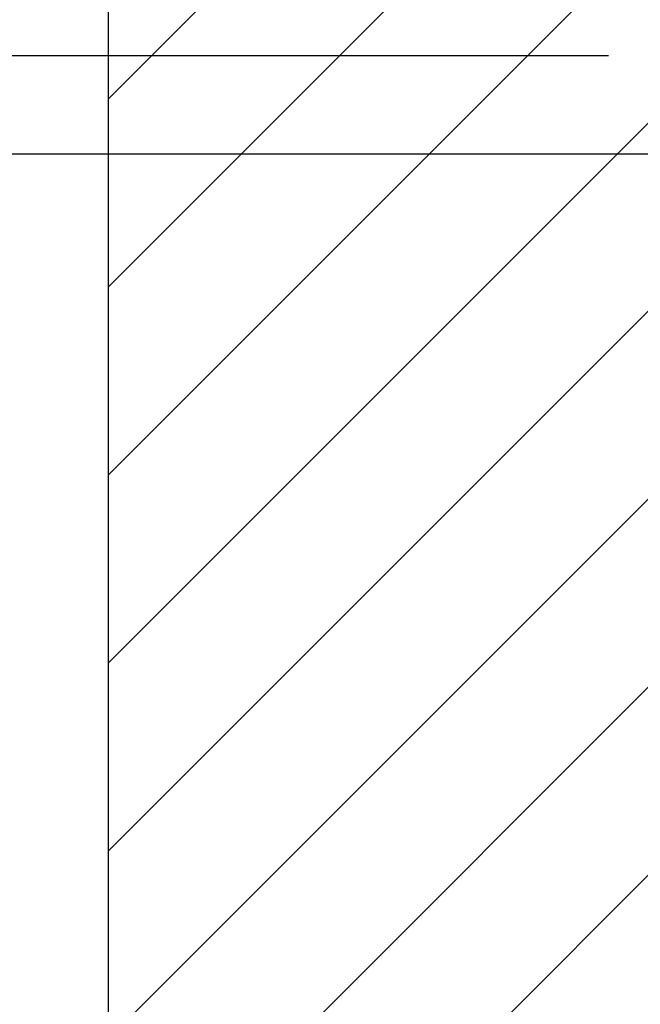
# Model space of a CAD drawing. Units: inches. Extents: x 170 to 312, y 215 to 248.
# Drawn here: x 185 to 185, y 224 to 225 of the extents above; entities that cross this region are included whole.
import ezdxf

# ---------------------------------------------------------------- set-up
doc = ezdxf.new("R2010")
doc.units = ezdxf.units.IN
doc.header["$LTSCALE"] = 0.25
doc.header["$MEASUREMENT"] = 0
doc.layers.add('ANNOTATIONS', color=1, linetype='Continuous')
doc.layers.add('STANDARD MOTOR RH', color=7, linetype='Continuous')
doc.styles.add('ARIAL', font='arial.ttf', dxfattribs={"height": 0.09375})
doc.dimstyles.new('STANDARD$0', dxfattribs={"dimtxt": 0.09375, "dimasz": 0.09375, "dimexe": 0.03125, "dimexo": 0.046875, "dimgap": 0.09, "dimtad": 0, "dimtih": 1, "dimtoh": 1, "dimdec": 4, "dimzin": 0, "dimdsep": 46, "dimtxsty": 'ARIAL', "dimcen": 0.09, "dimadec": 0, "dimazin": 0, "dimtfac": 1, "dimtdec": 4, "dimtofl": 0, "dimtmove": 0, "dimatfit": 1, "dimfxl": 1, "dimtolj": 1, "dimtzin": 0, "dimarcsym": 0})

# ---------------------------------------------------------------- blocks, each defined once
blk = doc.blocks.new('*D295')
at = {"layer": 'ANNOTATIONS', "color": 0, "lineweight": -2, "transparency": 16777216}
for p, q in [((184.26287, 225.07136), (184.26287, 225.16511)), ((184.26287, 225.16511), (184.35662, 225.16511)), ((185.31861, 224.97761), (184.23162, 224.97761)), ((186.09826, 224.88534), (184.23162, 224.88534)), ((184.26287, 224.79159), (184.26287, 224.69784))]:
    blk.add_line(p, q, dxfattribs=at)
at = {"layer": 'ANNOTATIONS', "color": 0, "transparency": 16777216}
for points in [[(184.24724, 225.07136), (184.27849, 225.07136), (184.26287, 224.97761)], [(184.24724, 224.79159), (184.27849, 224.79159), (184.26287, 224.88534)]]:
    blk.add_solid(points, dxfattribs=at)
at = {"layer": 'defpoints', "color": 0, "transparency": 16777216}
for p in [(185.36548, 224.97761), (184.26287, 224.88534), (186.14514, 224.88534)]:
    blk.add_point(p, dxfattribs=at)
at = {"layer": 'ANNOTATIONS', "color": 0, "transparency": 16777216, "insert": (184.60531, 225.16511), "char_height": 0.09375, "attachment_point": 5, "style": 'ARIAL'}
blk.add_mtext('\\A1;1 1/2"', dxfattribs=at)

msp = doc.modelspace()

# ---------------------------------------------------------------- hatches: boundary and pattern name
at = {"layer": 'STANDARD MOTOR RH'}
h = msp.add_hatch(dxfattribs=at)
h.set_pattern_fill('ANSI31', color=256, style=0)
h.set_pattern_definition([(45, (0.06046, -31.62213), (-0.08838835, 0.08838835), [])])
edge = h.paths.add_edge_path()
edge.add_line((184.84826, 226.02602), (184.84826, 223.41511))
edge.add_line((184.84826, 223.41511), (185.36389, 223.41511))
edge.add_line((185.36389, 226.02602), (185.36389, 223.41511))
edge = h.paths.add_edge_path()
edge.add_line((184.80187, 226.02602), (185.08898, 226.02602))
edge.add_line((185.08898, 226.02602), (185.08898, 225.95732))
edge.add_line((185.08898, 225.95732), (185.12739, 226.09068))
edge.add_line((185.12739, 226.09068), (185.12739, 226.02602))
edge.add_line((185.12739, 226.02602), (185.42258, 226.02602))

# ---------------------------------------------------------------- linework, layer by layer
for q in [(184.84826, 220.41511), (184.84826, 223.41511)]:
    msp.add_line((184.84826, 226.02602), q, dxfattribs=at)

# ---------------------------------------------------------------- dimensions: what is measured, and where the dimension line sits
at = {"layer": 'ANNOTATIONS'}
dim = msp.add_linear_dim(base=(184.26287, 224.88534), p1=(185.36548, 224.97761), p2=(186.14514, 224.88534), angle=90, text='1 1/2"', dimstyle='STANDARD$0', dxfattribs=at)
dim.commit()
dim.dimension.update_dxf_attribs({"geometry": '*D295', "text_midpoint": (184.60531, 225.16511), "dimtype": 160})

doc.saveas('drawing.dxf')
